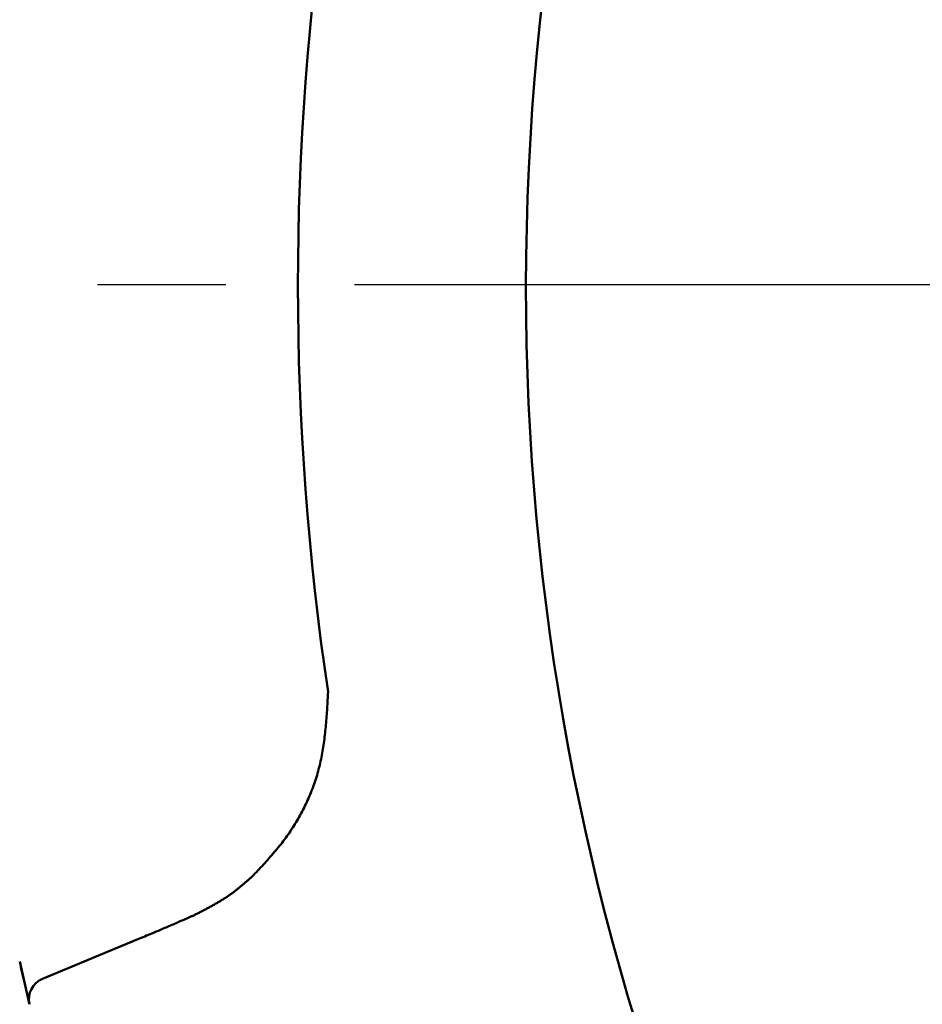
# Model space of a CAD drawing. Units: millimetres. Extents: x 0 to 1054, y -1 to 745.
# Drawn here: x 191 to 211, y 398 to 420 of the extents above; entities that cross this region are included whole.
import ezdxf

# ---------------------------------------------------------------- set-up
doc = ezdxf.new("R2010")
doc.units = ezdxf.units.MM
doc.header["$LTSCALE"] = 0.456252
doc.linetypes.add('CENTER', pattern=[50.8, 31.75, -6.35, 6.35, -6.35])
doc.layers.add('NoLayerName_001', color=7, linetype='Continuous')
doc.styles.get("Standard").update_dxf_attribs({"font": 'txt', "bigfont": 'extfont2'})
doc.dimstyles.get("Standard").update_dxf_attribs({"dimtxt": 2.5, "dimasz": 2.5, "dimexe": 1.25, "dimexo": 0.625, "dimtad": 1, "dimzin": 0, "dimdsep": 46, "dimtxsty": 'Standard', "dimcen": 2.5, "dimadec": 0, "dimazin": 0, "dimtfac": 0.75, "dimtmove": 0, "dimatfit": 3, "dimfxl": 1, "dimarcsym": 0})

# ---------------------------------------------------------------- blocks, each defined once
blk = doc.blocks.new('_OPEN30')
at = {"color": 0, "linetype": 'ByBlock', "lineweight": -2}
for p, q in [((-1, 0.267949), (0, 0)), ((0, 0), (-1, -0.267949)), ((0, 0), (-1, 0))]:
    blk.add_line(p, q, dxfattribs=at)
blk = doc.blocks.new('*D18')
at = {"layer": 'Defpoints', "color": 0}
for p in [(259.042, 484.322), (149.074, 344.322), (259.042, 344.322)]:
    blk.add_point(p, dxfattribs=at)
at = {"layer": 'NoLayerName_001', "color": 0, "linetype": 'Continuous', "lineweight": 25}
for p, q in [((258.417, 484.322), (142.176, 484.322)), ((149.074, 480.559), (149.074, 348.084)), ((258.417, 344.322), (142.176, 344.322))]:
    blk.add_line(p, q, dxfattribs=at)
at = {"layer": 'NoLayerName_001', "color": 0, "lineweight": 25, "xscale": 3.7626, "yscale": 3.7626, "zscale": 3.7626}
for p, rotation in [((149.074, 484.322), 90), ((149.074, 344.322), 270)]:
    blk.add_blockref('_OPEN30', p, dxfattribs=dict(at, rotation=rotation))
at = {"layer": 'NoLayerName_001', "color": 0, "lineweight": 25, "insert": (142.803, 414.322), "char_height": 7.5252, "attachment_point": 5, "rotation": 90}
blk.add_mtext('%%c140', dxfattribs=at)
blk = doc.blocks.new('*D19')
at = {"layer": 'Defpoints', "color": 0}
for p in [(74.594, 602.322), (259.042, 602.322), (259.042, 221.822)]:
    blk.add_point(p, dxfattribs=at)
at = {"layer": 'NoLayerName_001', "color": 0, "linetype": 'Continuous', "lineweight": 25}
for p, q in [((258.417, 602.322), (67.719, 602.322)), ((74.594, 225.572), (74.594, 598.572)), ((258.417, 221.822), (67.719, 221.822))]:
    blk.add_line(p, q, dxfattribs=at)
at = {"layer": 'NoLayerName_001', "color": 0, "lineweight": 25, "xscale": 3.75, "yscale": 3.75, "zscale": 3.75}
for p, rotation in [((74.594, 602.322), 90), ((74.594, 221.822), 270)]:
    blk.add_blockref('_OPEN30', p, dxfattribs=dict(at, rotation=rotation))
at = {"layer": 'NoLayerName_001', "color": 0, "lineweight": 25, "insert": (66.38, 412.072), "char_height": 7.5, "attachment_point": 5, "rotation": 90}
blk.add_mtext('(381)', dxfattribs=at)

msp = doc.modelspace()

# ---------------------------------------------------------------- linework, layer by layer
at = {"layer": 'NoLayerName_001', "color": 7, "linetype": 'CENTER', "lineweight": 25}
msp.add_line((175.093, 414.346), (346.497, 414.346), dxfattribs=at)
at = {"layer": 'NoLayerName_001', "color": 7, "linetype": 'Continuous', "lineweight": 50}
for p, q in [((191.24, 398.685), (193.385, 399.574)), ((190.939, 398.135), (190.723, 399.071))]:
    msp.add_line(p, q, dxfattribs=at)
at = {"layer": 'NoLayerName_001', "color": 8, "linetype": 'Continuous', "lineweight": 50}
for radius, start, end in [(56.901, 91.5223, 257.728), (62.046, 171.50795, 188.49205)]:
    msp.add_arc((259.042, 414.322), radius, start, end, dxfattribs=at)
at = {"layer": 'NoLayerName_001', "color": 7, "linetype": 'Continuous', "lineweight": 50}
msp.add_arc((191.432, 398.223), 0.5, 112.5, 193.3933, dxfattribs=at)
at = {"layer": 'NoLayerName_001', "color": 8, "linetype": 'Continuous', "lineweight": 50}
for points, knots in [([(195.965, 400.99), (196.007, 401.035), (196.092, 401.125), (196.219, 401.26), (196.343, 401.396), (196.465, 401.536), (196.583, 401.679), (196.696, 401.826), (196.804, 401.978), (196.906, 402.134), (197.003, 402.294), (197.093, 402.458), (197.177, 402.625), (197.254, 402.795), (197.324, 402.968), (197.386, 403.143), (197.441, 403.32), (197.488, 403.5), (197.528, 403.68), (197.561, 403.862), (197.588, 404.045), (197.61, 404.23), (197.628, 404.415), (197.643, 404.6), (197.656, 404.786), (197.666, 404.973), (197.673, 405.097), (197.676, 405.159)], [0, 0, 0, 0, 0.185031, 0.37005, 0.555071, 0.740164, 0.925477, 1.111251, 1.297537, 1.484183, 1.671035, 1.857951, 2.044795, 2.231448, 2.417804, 2.603777, 2.789304, 2.974367, 3.159189, 3.344056, 3.529164, 3.714627, 3.90049, 4.086742, 4.273325, 4.460147, 4.647094, 4.647094, 4.647094, 4.647094]), ([(194.662, 400.121), (194.686, 400.133), (194.733, 400.157), (194.803, 400.193), (194.873, 400.229), (194.943, 400.266), (195.012, 400.304), (195.081, 400.342), (195.149, 400.38), (195.217, 400.42), (195.284, 400.461), (195.351, 400.502), (195.416, 400.546), (195.48, 400.59), (195.544, 400.636), (195.606, 400.684), (195.667, 400.733), (195.728, 400.783), (195.788, 400.834), (195.847, 400.886), (195.906, 400.938), (195.945, 400.973), (195.965, 400.99)], [0, 0, 0, 0, 0.079023, 0.158025, 0.236986, 0.315887, 0.394714, 0.473453, 0.552099, 0.630648, 0.709106, 0.787486, 0.865808, 0.944102, 1.022409, 1.100775, 1.179229, 1.257784, 1.336436, 1.415171, 1.493967, 1.572794, 1.572794, 1.572794, 1.572794])]:
    msp.add_open_spline(points, degree=3, knots=knots, dxfattribs=at)
at = {"layer": 'NoLayerName_001', "color": 7, "linetype": 'Continuous', "lineweight": 50}
for points, knots in [([(193.385, 399.574), (193.492, 399.618), (193.663, 399.69), (193.876, 399.78), (194.025, 399.843), (194.153, 399.898), (194.281, 399.953), (194.429, 400.018), (194.556, 400.074), (194.641, 400.111), (194.662, 400.121)], [0, 0, 0, 0, 0.347376, 0.555798, 0.694744, 0.833689, 0.972633, 1.111578, 1.319999, 1.389474, 1.389474, 1.389474, 1.389474]), ([(190.945, 398.107), (190.939, 398.133), (190.923, 398.202), (190.897, 398.312), (190.866, 398.443), (190.837, 398.568), (190.808, 398.694), (190.78, 398.816), (190.752, 398.942), (190.733, 399.028), (190.723, 399.071)], [0, 0, 0, 0, 0.077465, 0.2143673, 0.3375974, 0.4811878, 0.6001502, 0.7261066, 0.8564329, 0.9888309, 0.9888309, 0.9888309, 0.9888309])]:
    msp.add_open_spline(points, degree=3, knots=knots, dxfattribs=at)

# ---------------------------------------------------------------- dimensions: what is measured, and where the dimension line sits
at = {"layer": 'NoLayerName_001', "color": 7, "linetype": 'Continuous', "lineweight": 25}
dim = msp.add_linear_dim(base=(74.594, 602.322), p1=(259.042, 221.822), p2=(259.042, 602.322), angle=90, text='(381)', dimstyle='Standard', override={"dimtxt": 7.5, "dimasz": 3.75, "dimexe": 6.875, "dimgap": 2.5, "dimdec": 0, "dimzin": 8, "dimpost": '(<>)', "dimblk": 'OPEN30', "dimclrd": 0, "dimclre": 0, "dimclrt": 0, "dimtp": 0, "dimtm": 0, "dimlwd": 25, "dimlwe": 25}, dxfattribs=at)
dim.commit()
dim.dimension.update_dxf_attribs({"geometry": '*D19', "text_midpoint": (74.594, 412.072), "dimtype": 160})
dim = msp.add_linear_dim(base=(149.074, 344.322), p1=(259.042, 484.322), p2=(259.042, 344.322), angle=270, dimstyle='Standard', override={"dimtxt": 7.5252, "dimasz": 3.7626, "dimexe": 6.8981, "dimgap": 2.5084, "dimdec": 1, "dimzin": 8, "dimpost": '%%c<>', "dimblk": 'OPEN30', "dimclrd": 0, "dimclre": 0, "dimclrt": 0, "dimtp": 0, "dimtm": 0, "dimlwd": 25, "dimlwe": 25}, dxfattribs=at)
dim.commit()
dim.dimension.update_dxf_attribs({"geometry": '*D18', "text_midpoint": (149.074, 414.322), "dimtype": 160})

# ---------------------------------------------------------------- leaders
at = {"layer": 'NoLayerName_001', "color": 7, "linetype": 'Continuous', "lineweight": 25, "annotation_type": 0, "has_hookline": 1, "hookline_direction": 1, "text_width": 46.427}
msp.add_leader([(225.022, 420.322), (188.097, 325.633), (184.347, 325.633)], dimstyle='Standard', override={"dimtxt": 7.5, "dimasz": 3.75, "dimldrblk": 'OPEN30'}, dxfattribs=at)

doc.saveas('drawing.dxf')
